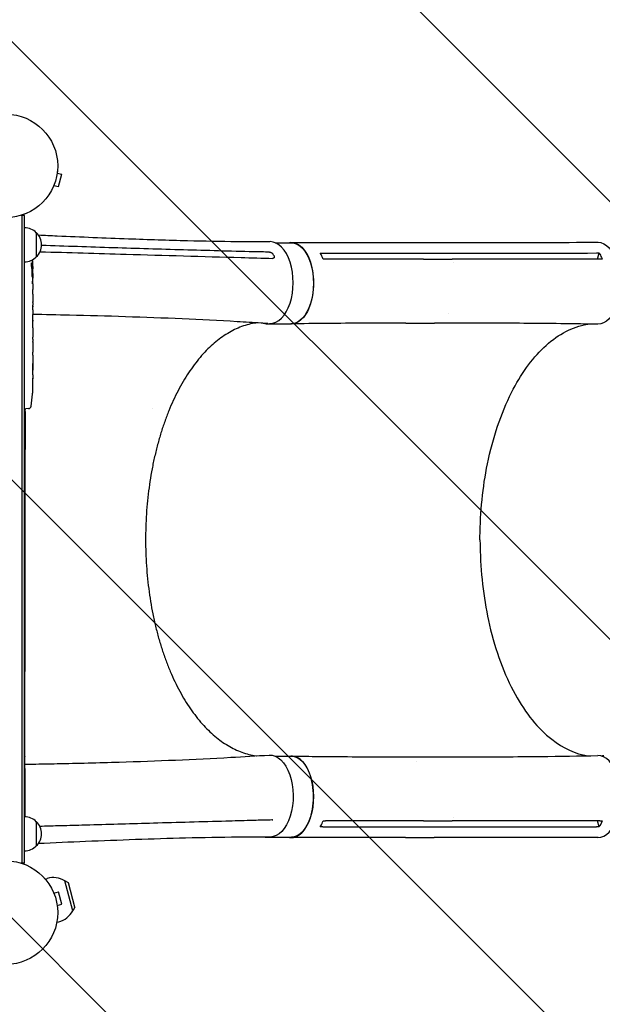
# Model space of a CAD drawing. Units: millimetres. Extents: x -3533 to 4592, y -2075 to 2017.
# Drawn here: x -1203 to -606, y -619 to 390 of the extents above; entities that cross this region are included whole.
import ezdxf

# ---------------------------------------------------------------- set-up
doc = ezdxf.new("R2010")
doc.units = ezdxf.units.MM
doc.header["$LTSCALE"] = 20
doc.linetypes.add('HIDDEN', pattern=[9.525, 6.35, -3.175])
for name, color, linetype in [('2d', 230, 'Continuous'), ('AS-Free_Space', 31, 'HIDDEN'), ('AS-Free_Space_Hatch', 31, 'HIDDEN')]:
    doc.layers.add(name, color=color, linetype=linetype)

msp = doc.modelspace()

# ---------------------------------------------------------------- hatches: boundary and pattern name
at = {"layer": 'AS-Free_Space_Hatch'}
h = msp.add_hatch(dxfattribs=at)
h.set_pattern_fill('ANSI31', color=256, scale=100, angle=90)
h.set_pattern_definition([(135, (-1216.95, -524.6), (-224.506, -224.506), [])])
h.paths.add_polyline_path([(1078.7, 1665.3, 0.212292), (-600.3, 857.8), (-1197.4, 857.8, 1), (-1197.4, -1142.2), (-578.1, -1142.2, 0.187957), (769, -617.2, -0.169268), (1446.4, -324.6), (2622.1, -289.4, 1), (2562.3, 1709.7)])

# ---------------------------------------------------------------- linework, layer by layer
at = {"layer": '2d'}
for p, q in [((-1164.5, 233.2), (-1159.8, 231.9)), ((-1164.3, 234.6), (-1164.3, 234.7)), ((-1164.3, 234.7), (-1164.3, 234.7)), ((-1163.2, 219.4), (-1159.8, 231.9)), ((-1168.4, 219.2), (-1168.4, 219.3)), ((-1168.4, 219.2), (-1168.4, 219.2)), ((-1167.8, 220.6), (-1163.2, 219.4)), ((-1198, 189.7), (-1201.8, 189.7)), ((-1200.5, -473.8), (-1200.5, 189.7)), ((-1198, -473.8), (-1198, 189.7)), ((-1186, 172.2), (-1186, 147.2)), ((-941.1, 161.8), (-924.6, 161.8)), ((-807.6, 162.1), (-778.3, 162.1)), ((-611, 145), (-609.4, 151.3)), ((-792.3, 151.1), (-762.9, 151.1)), ((-758.7, 141.5), (-758.7, 141.5)), ((-1190.5, 136.7), (-1189.9, 136.7)), ((-1190.2, 135.2), (-1189.5, 135.1)), ((-1189.9, 136.7), (-1189.9, 136.7)), ((-1189.9, 130.2), (-1189.5, 130.3)), ((-1189.5, 128.7), (-1189.5, 125.6)), ((-1189.5, 119.6), (-1189.5, 119.6)), ((-1189.5, 119.6), (-1189.5, 115.6)), ((-1189.5, 107.5), (-1189.5, 101.3)), ((-1189.5, 95.6), (-1189.5, 97.8)), ((-1189.5, 96.6), (-1189.5, 96.6)), ((-1189.5, 92.1), (-1189.5, 88.3)), ((-1189.5, 82.8), (-1189.5, 82.8)), ((-1189.5, 74.7), (-1189.5, 82.7)), ((-1189.5, 77.4), (-1189.5, 81.3)), ((-910.7, 87.4), (-910.7, 87.4)), ((-1189.5, 77.4), (-1189.5, 77.4)), ((-1189.5, 71.4), (-1189.5, 68.4)), ((-949.8, 78.8), (-924.6, 78.8)), ((-807.2, 79.5), (-777.9, 79.5)), ((-1189.5, 63.1), (-1189.5, 65.2)), ((-1189.5, 59.9), (-1189.5, 55)), ((-1189.5, 51.9), (-1189.5, 49.7)), ((-1189.5, 46.6), (-1189.5, 43.2)), ((-1189.5, 26.3), (-1189.5, 23.1)), ((-1189.7, 12.8), (-1189.7, 12.8)), ((-1189.5, 19.4), (-1189.5, 19.4)), ((-1190, 6.6), (-1190, 6.6)), ((-1198, -8.2), (-1196.5, -8.3)), ((-1194, -8.2), (-1196.5, -8.3)), ((-1197.4, -234.2), (-1197.4, -50.2)), ((-941.1, -364.2), (-924.6, -364.2)), ((-910.7, -372.9), (-910.7, -372.9)), ((-807.2, -365), (-777.9, -365)), ((-796.6, -370), (-796.6, -370)), ((-1198, -398.3), (-1197.8, -398.3)), ((-1186, -431.3), (-1186, -456.3)), ((-943.8, -429.7), (-944.5, -429.5)), ((-758.7, -426.9), (-758.7, -426.9)), ((-609.4, -436.8), (-611, -430.5)), ((-792.3, -436.6), (-762.9, -436.6)), ((-949.8, -447.2), (-924.6, -447.2)), ((-807.6, -447.6), (-778.3, -447.6)), ((-1198, -473.8), (-1201.8, -473.8)), ((-1176.8, -490), (-1174.7, -489.5)), ((-1148.5, -522.8), (-1156.8, -491.9)), ((-1153, -494.2), (-1156.8, -491.9)), ((-1146.3, -518.9), (-1153, -494.2)), ((-1168.4, -503.3), (-1168.4, -503.3)), ((-1168.4, -503.3), (-1168.4, -503.3)), ((-1167.8, -504.7), (-1163.2, -503.4)), ((-1159.8, -516), (-1163.2, -503.4)), ((-1164.5, -517.2), (-1159.8, -516)), ((-1164.3, -518.7), (-1164.3, -518.7)), ((-1164.3, -518.8), (-1164.3, -518.7)), ((-1146.3, -518.9), (-1148.5, -522.8)), ((-1164.9, -534.4), (-1162.8, -533.9))]:
    msp.add_line(p, q, dxfattribs=at)
for centre in [(-1217, 240.5), (-1217, -524.6)]:
    msp.add_circle(centre, 53, dxfattribs=at)
for centre, radius, start, end in [((-1198.1, 160.2), 17, 44.1865, 89.3587), ((-1197.5, 159.7), 17, 312.6679, 47.3321), ((-1198.1, 159.2), 17, 270.6413, 315.8135), ((-1428, 128.7), 238.6, 1.5469, 3.7486), ((-1428, 128.7), 238.6, 360, 0.3736), ((-1428, 22.7), 238.6, 357.6159, 358.2949), ((-1428, 22.7), 238.6, 353.1936, 356.1361), ((-1194.1, -5.2), 3, 272, 353.1936), ((-1198.1, -403.3), 17, 88.855, 89.3587), ((-1198.1, -404.3), 17, 270.6413, 271.1018), ((-1198.1, -443.3), 17, 44.1865, 89.3587), ((-1197.5, -443.8), 17, 312.6679, 47.3321), ((-1198.1, -444.3), 17, 270.6413, 315.8135), ((-1168.8, -511.7), 23, 58.5613, 105), ((-1168.8, -511.7), 23, 285, 331.4387)]:
    msp.add_arc(centre, radius, start, end, dxfattribs=at)
for centre, major_axis, ratio, start_param, end_param in [((-946.5, 120.9), (0, -42), 0.565497, -0.004249, 3.140374), ((-1427.6, 118.9), (238.1, 9.4), 0.469984, 0.050241, 0.08068), ((-1428, 87.2), (238.5, 9.6), 0.30935, -0.002563, 0.003985), ((-949.8, 120.3), (0, -41.5), 0.544639, -0.158297, 0.102584), ((-1428, 51.2), (238.5, 9.8), 0.329279, -0.013582, -0.00443), ((-1428, 34.8), (-231, 65.5), 0.906464, -2.908698, -2.894951), ((-1427.5, 12.7), (237.9, 11.3), 0.674575, -0.052034, -0.036227), ((-962.7, -142.7), (0, -234), 0.544639, -2.184687, -2.183749), ((-1197.6, -234.1), (0, -130), 0.001103, 0.029105, 1.570359), ((-610.5, -405.7), (0, -42), 0.544639, -0.001124, 3.151192), ((-604.9, -405.4), (0.2, 41.5), 0.561725, -0.003962, 0.109004), ((-949.8, -405.7), (0, -41.5), 0.544639, -0.071284, 0.074248)]:
    msp.add_ellipse(centre, major_axis=major_axis, ratio=ratio, start_param=start_param, end_param=end_param, dxfattribs=at)
at = {"layer": '2d', "extrusion": (0, 0, -1)}
for centre, major_axis, ratio, start_param, end_param in [((-924.6, 120.3), (0, 41.5), 0.544639, 0, 3.141593), ((-610.5, 120.3), (0, 42), 0.544639, -0.001124, 3.151192), ((-1427.3, 131.6), (232.1, -51.8), 0.987086, -0.276028, -0.257971), ((-1427.9, 128.3), (232.4, 53.8), 0.987978, 0.162375, 0.187622), ((-1427.7, 137.4), (238.2, -9.4), 0.462192, -0.117477, -0.0806), ((-1427.3, 119.9), (236.9, 18.9), 0.898331, 0.022509, 0.047122), ((-1428, 183.1), (10.7, -594.8), 0.400689, -1.471339, -1.461569), ((-1428, 82.6), (-12.1, -489.7), 0.486532, -1.677064, -1.676329), ((-1428, 125.3), (-238.4, 14.8), 0.587825, -3.178031, -3.166892), ((-1428, 106.1), (238.5, -9.6), 0.30935, -0.002563, 0.003985), ((-1428, 63.8), (-238.5, 9.8), 0.329279, -3.155175, -3.146023), ((-1197.6, -50.1), (0, -130), 0.001103, -1.898576, -1.570359), ((-946.5, -405.1), (0, 42), 0.565497, -0.03561, 3.140379), ((-924.6, -405.7), (0, 41.5), 0.544639, 0, 3.141593)]:
    msp.add_ellipse(centre, major_axis=major_axis, ratio=ratio, start_param=start_param, end_param=end_param, dxfattribs=at)
at = {"layer": '2d'}
for points, knots in [([(-1183.8, 169.8), (-1177.3, 169.5), (-1170.9, 169.2), (-1140, 167.8), (-1115.7, 166.8), (-1071.2, 165.2), (-1051, 164.6), (-1013.9, 163.6), (-997, 163.3), (-968.9, 163), (-957.7, 162.9), (-946.5, 162.9)], [16.728671, 16.728671, 16.728671, 16.728671, 40.000035, 40.000035, 127.807412, 127.807412, 201.337191, 201.337191, 263.354534, 263.354534, 304.578503, 304.578503, 304.578503, 304.578503]), ([(-928, 161.8), (-926.1, 162.3), (-921.8, 162.5), (-915.4, 159.3), (-909.4, 152.3), (-904.8, 142.3), (-902.1, 130.2), (-901.6, 117.2), (-903.2, 104.6), (-906.8, 93.4), (-912.1, 84.8), (-918.4, 79.7), (-922.9, 78.7), (-925, 78.8)], [0.0537267, 0.0537267, 0.0537267, 0.0537267, 0.064078, 0.0768936, 0.0897092, 0.1025248, 0.1153405, 0.1281561, 0.1409717, 0.1537873, 0.1666029, 0.1794185, 0.1911874, 0.1911874, 0.1911874, 0.1911874]), ([(-924.6, 162.2), (-921.8, 162.2), (-919, 162.2), (-907.9, 162.2), (-899.5, 162.2), (-866, 162.2), (-840.8, 162.1), (-813, 162.1), (-810.3, 162.1), (-807.6, 162.1)], [0, 0, 0, 0, 10, 10, 40, 40, 130.000008, 130.000008, 139.579334, 139.579334, 139.579334, 139.579334]), ([(-778.2, 162.1), (-775.5, 162.1), (-772.7, 162.1), (-761.5, 162.1), (-753.1, 162.1), (-719.6, 162.1), (-694.4, 162.2), (-649.7, 162.2), (-630.1, 162.2), (-610.5, 162.3)], [0.05477, 0.05477, 0.05477, 0.05477, 10, 10, 40, 40, 130.000013, 130.000013, 200.000126, 200.000126, 200.000126, 200.000126]), ([(-963.3, 152.5), (-987.3, 153.1), (-1011.2, 153.8), (-1059.1, 155.1), (-1083.1, 155.9), (-1107, 156.6)], [0.024604, 0.024604, 0.024604, 0.024604, 0.111557, 0.111557, 0.1985099, 0.1985099, 0.1985099, 0.1985099]), ([(-947, 152.2), (-946.8, 152.2), (-946.6, 152.2), (-946.2, 152.1), (-946, 152), (-945.8, 151.9)], [0.018089563, 0.018089563, 0.018089563, 0.018089563, 0.018773243, 0.018773243, 0.019456923, 0.019456923, 0.019456923, 0.019456923]), ([(-945.5, 151.9), (-945.3, 151.8), (-945.1, 151.6), (-944.7, 151.4), (-944.6, 151.4), (-944.4, 151.2), (-944.3, 151.1), (-944, 150.9), (-943.8, 150.7), (-943.5, 150.3), (-943.4, 150.1), (-943.3, 149.9)], [0.006604811, 0.006604811, 0.006604811, 0.006604811, 0.007398247, 0.007398247, 0.007794965, 0.007794965, 0.008191683, 0.008191683, 0.008985119, 0.008985119, 0.009778555, 0.009778555, 0.009778555, 0.009778555]), ([(-609.4, 151.3), (-608.5, 149.9), (-607.7, 148.3), (-606.7, 146.1), (-606.5, 145.6), (-606.3, 145)], [-87.348443, -87.348443, -87.348443, -87.348443, -81.137316, -81.137316, -79.32713, -79.32713, -79.32713, -79.32713]), ([(-1190.6, 137.3), (-1190.7, 137.4), (-1190.7, 137.5), (-1190.7, 137.6), (-1190.7, 137.7), (-1190.7, 137.8), (-1190.7, 137.9), (-1190.7, 138.1), (-1190.8, 138.2), (-1190.8, 138.4), (-1190.8, 138.5), (-1190.8, 138.8), (-1190.8, 138.9), (-1190.8, 139.1), (-1190.8, 139.2), (-1190.8, 139.4), (-1190.8, 139.6), (-1190.8, 139.9), (-1190.8, 140.1), (-1190.8, 140.5), (-1190.8, 140.7), (-1190.8, 140.9), (-1190.8, 141.1), (-1190.8, 141.2), (-1190.7, 141.2), (-1190.7, 141.2), (-1190.7, 141.2), (-1190.7, 141.2), (-1190.7, 141.1), (-1190.6, 141.1), (-1190.6, 141)], [0.000504699, 0.000504699, 0.000504699, 0.000504699, 0.000848397, 0.000848397, 0.001192095, 0.001192095, 0.001535792, 0.001535792, 0.00187949, 0.00187949, 0.002223188, 0.002223188, 0.002566885, 0.002566885, 0.002910583, 0.002910583, 0.003254281, 0.003254281, 0.003941676, 0.003941676, 0.004629072, 0.004629072, 0.005316467, 0.005316467, 0.006003862, 0.006003862, 0.006003862, 0.006502526, 0.006502526, 0.00700119, 0.00700119, 0.00700119, 0.00700119]), ([(-1094, 150), (-1074.4, 149.5), (-1054.7, 148.9), (-1015.5, 147.8), (-995.9, 147.2), (-976.2, 146.7)], [0.1257792, 0.1257792, 0.1257792, 0.1257792, 0.197038, 0.197038, 0.2682968, 0.2682968, 0.2682968, 0.2682968]), ([(-942.8, 146.1), (-942.9, 146), (-943.1, 145.9), (-943.4, 145.8), (-943.6, 145.8), (-943.8, 145.8)], [0, 0, 0, 0, 0.000729907, 0.000729907, 0.001459815, 0.001459815, 0.001459815, 0.001459815]), ([(-942.4, 148.3), (-942.3, 148.1), (-942.3, 147.9), (-942.2, 147.5), (-942.2, 147.4), (-942.2, 147.2), (-942.2, 147.1), (-942.2, 146.8), (-942.3, 146.6), (-942.4, 146.4), (-942.5, 146.3), (-942.6, 146.2), (-942.7, 146.1), (-942.8, 146.1)], [0, 0, 0, 0, 0.000861749, 0.000861749, 0.001292624, 0.001292624, 0.001723498, 0.001723498, 0.002585247, 0.002585247, 0.003016122, 0.003016122, 0.003446997, 0.003446997, 0.003446997, 0.003446997]), ([(-789.3, 144.9), (-784.4, 144.9), (-779.6, 144.9), (-769.8, 144.9), (-764.9, 144.9), (-759.9, 144.9)], [-35, -35, -35, -35, -17.675, -17.675, 0, 0, 0, 0]), ([(-608.8, 145), (-650.8, 145), (-692.7, 145), (-743, 144.9), (-751.5, 144.9), (-759.9, 144.9)], [0.003, 0.003, 0.003, 0.003, 0.1527899, 0.1527899, 0.1830004, 0.1830004, 0.1830004, 0.1830004]), ([(-1190, 128.7), (-1190, 128.9), (-1190, 129.2), (-1190, 129.6), (-1190, 129.7), (-1190, 130), (-1190, 130.2), (-1190, 130.6), (-1190, 130.9), (-1190, 131.3), (-1190, 131.4), (-1190, 131.7), (-1190, 131.8), (-1190.1, 132.2), (-1190.1, 132.4), (-1190.1, 132.8), (-1190.1, 133), (-1190.2, 133.2), (-1190.2, 133.3), (-1190.2, 133.4), (-1190.2, 133.4), (-1190.2, 133.5), (-1190.3, 133.6), (-1190.3, 133.6), (-1190.3, 133.6), (-1190.3, 133.6), (-1190.3, 133.5), (-1190.3, 133.5), (-1190.4, 133.4), (-1190.4, 133.3), (-1190.4, 133), (-1190.4, 132.8), (-1190.5, 132.5), (-1190.5, 132.4), (-1190.5, 132.2), (-1190.5, 132.1), (-1190.5, 131.7), (-1190.5, 131.4), (-1190.5, 131), (-1190.5, 130.9), (-1190.5, 130.6), (-1190.5, 130.4), (-1190.5, 130), (-1190.5, 129.7), (-1190.5, 129.2), (-1190.5, 128.9), (-1190.5, 128.7)], [0.00000024, 0.00000024, 0.00000024, 0.00000024, 0.00084465, 0.00084465, 0.00126686, 0.00126686, 0.00168907, 0.00168907, 0.00253349, 0.00253349, 0.0029557, 0.0029557, 0.00337791, 0.00337791, 0.00422233, 0.00422233, 0.00506674, 0.00506674, 0.00548895, 0.00548895, 0.00591116, 0.00591116, 0.00675558, 0.00675558, 0.00675558, 0.00717871, 0.00717871, 0.00760184, 0.00760184, 0.00844811, 0.00844811, 0.00929437, 0.00929437, 0.0097175, 0.0097175, 0.01014064, 0.01014064, 0.0109869, 0.0109869, 0.01141003, 0.01141003, 0.01183316, 0.01183316, 0.01267943, 0.01267943, 0.01352569, 0.01352569, 0.01352569, 0.01352569]), ([(-1189.8, 137.3), (-1189.8, 137.7), (-1189.8, 138.1), (-1189.8, 138.8), (-1189.8, 139), (-1189.9, 139.5), (-1189.9, 139.7), (-1189.9, 140)], [0.000012654, 0.000012654, 0.000012654, 0.000012654, 0.001527228, 0.001527228, 0.002284515, 0.002284515, 0.003041801, 0.003041801, 0.003041801, 0.003041801]), ([(-1189.9, 136.9), (-1189.9, 136.8), (-1189.9, 136.8), (-1189.9, 136.7), (-1189.9, 136.7), (-1189.8, 136.8), (-1189.8, 137), (-1189.8, 137.3)], [0.000008673, 0.000008673, 0.000008673, 0.000008673, 0.000638311, 0.000638311, 0.00126795, 0.00126795, 0.002527227, 0.002527227, 0.002527227, 0.002527227]), ([(-1189.7, 138.3), (-1189.7, 138.1), (-1189.7, 137.9), (-1189.6, 137.6), (-1189.6, 137.4), (-1189.6, 137), (-1189.6, 136.8), (-1189.6, 136.4), (-1189.6, 136.3), (-1189.6, 136), (-1189.6, 135.8), (-1189.6, 135.6), (-1189.6, 135.5), (-1189.6, 135.3), (-1189.6, 135.3), (-1189.5, 135.2), (-1189.5, 135.1), (-1189.5, 135.1)], [0.000001399, 0.000001399, 0.000001399, 0.000001399, 0.000597808, 0.000597808, 0.001194216, 0.001194216, 0.001790625, 0.001790625, 0.002387034, 0.002387034, 0.002983443, 0.002983443, 0.003579851, 0.003579851, 0.00417626, 0.00417626, 0.004772669, 0.004772669, 0.004772669, 0.004772669]), ([(-1189.5, 130.3), (-1189.5, 130.3), (-1189.5, 130.3), (-1189.5, 130.3), (-1189.5, 130.4), (-1189.6, 130.5), (-1189.6, 130.6), (-1189.6, 130.8), (-1189.6, 130.9), (-1189.6, 131.1), (-1189.6, 131.2), (-1189.6, 131.5), (-1189.6, 131.6), (-1189.6, 132.1), (-1189.6, 132.4), (-1189.6, 132.9), (-1189.6, 133), (-1189.6, 133.3), (-1189.6, 133.5), (-1189.6, 133.8), (-1189.6, 133.9), (-1189.6, 134.2), (-1189.6, 134.3), (-1189.6, 134.5), (-1189.6, 134.6), (-1189.6, 134.8), (-1189.6, 134.9), (-1189.6, 135), (-1189.6, 135.1), (-1189.6, 135.1), (-1189.6, 135.1), (-1189.6, 135.1)], [0.000000197, 0.000000197, 0.000000197, 0.000000197, 0.000478082, 0.000478082, 0.000955967, 0.000955967, 0.001433851, 0.001433851, 0.001911736, 0.001911736, 0.002389621, 0.002389621, 0.002867505, 0.002867505, 0.003823275, 0.003823275, 0.00430116, 0.00430116, 0.004779044, 0.004779044, 0.005256929, 0.005256929, 0.005734814, 0.005734814, 0.006212698, 0.006212698, 0.006690583, 0.006690583, 0.007168468, 0.007168468, 0.007646353, 0.007646353, 0.007646353, 0.007646353]), ([(-1190.5, 128.7), (-1190.4, 128.5), (-1190.4, 128.3), (-1190.4, 127.9), (-1190.4, 127.8), (-1190.3, 127.6), (-1190.3, 127.5), (-1190.3, 127.4), (-1190.3, 127.4), (-1190.3, 127.3), (-1190.3, 127.3), (-1190.2, 127.3), (-1190.2, 127.3), (-1190.2, 127.3), (-1190.1, 127.4), (-1190.1, 127.5), (-1190.1, 127.8), (-1190.1, 127.9), (-1190.1, 128.3), (-1190, 128.5), (-1190, 128.7)], [0.000000236, 0.000000236, 0.000000236, 0.000000236, 0.000786268, 0.000786268, 0.0015723, 0.0015723, 0.001965316, 0.001965316, 0.002358332, 0.002358332, 0.003144365, 0.003144365, 0.003144365, 0.003924783, 0.003924783, 0.004705201, 0.004705201, 0.005485619, 0.005485619, 0.006266036, 0.006266036, 0.006266036, 0.006266036]), ([(-1189.9, 122.6), (-1189.9, 122.4), (-1190, 122.3), (-1190, 122), (-1190, 121.9), (-1190, 121.6), (-1190, 121.5), (-1190, 121.2), (-1189.9, 121.1), (-1189.9, 120.7), (-1189.9, 120.5), (-1189.9, 120.2), (-1189.9, 120.1), (-1189.9, 120), (-1189.9, 119.9), (-1189.9, 119.8), (-1189.9, 119.8), (-1189.8, 119.7), (-1189.8, 119.7), (-1189.8, 119.7), (-1189.8, 119.8), (-1189.8, 119.9), (-1189.8, 120), (-1189.8, 120.2), (-1189.8, 120.2), (-1189.7, 120.4), (-1189.7, 120.5), (-1189.7, 120.8), (-1189.7, 120.9), (-1189.7, 121)], [0.000091322, 0.000091322, 0.000091322, 0.000091322, 0.000493092, 0.000493092, 0.000894863, 0.000894863, 0.001296633, 0.001296633, 0.001698403, 0.001698403, 0.002501944, 0.002501944, 0.002903714, 0.002903714, 0.003305485, 0.003305485, 0.003707255, 0.003707255, 0.004109026, 0.004109026, 0.004912566, 0.004912566, 0.005314337, 0.005314337, 0.005716107, 0.005716107, 0.006117877, 0.006117877, 0.006519648, 0.006519648, 0.006519648, 0.006519648]), ([(-1189.5, 130.3), (-1189.5, 130.3), (-1189.5, 130.2), (-1189.5, 130.1), (-1189.5, 130), (-1189.6, 129.7), (-1189.6, 129.6), (-1189.6, 129.2), (-1189.6, 128.9), (-1189.6, 128.7)], [0.000000197, 0.000000197, 0.000000197, 0.000000197, 0.000938699, 0.000938699, 0.0018772, 0.0018772, 0.002815702, 0.002815702, 0.003754204, 0.003754204, 0.003754204, 0.003754204]), ([(-1189.5, 119.6), (-1189.5, 119.6), (-1189.5, 119.6), (-1189.5, 119.7), (-1189.5, 119.8), (-1189.5, 119.9), (-1189.5, 120), (-1189.5, 120.2), (-1189.5, 120.4), (-1189.5, 120.6), (-1189.5, 120.8), (-1189.5, 121.1), (-1189.5, 121.3), (-1189.5, 121.6), (-1189.5, 121.8), (-1189.5, 122.2), (-1189.5, 122.4), (-1189.5, 122.8), (-1189.5, 123), (-1189.5, 123.4), (-1189.5, 123.6), (-1189.5, 123.9), (-1189.5, 124.1), (-1189.5, 124.4), (-1189.5, 124.6), (-1189.5, 124.8), (-1189.5, 125), (-1189.5, 125.2), (-1189.5, 125.3), (-1189.5, 125.4), (-1189.5, 125.5), (-1189.5, 125.6), (-1189.5, 125.6), (-1189.5, 125.6)], [0.000000197, 0.000000197, 0.000000197, 0.000000197, 0.000582564, 0.000582564, 0.00116493, 0.00116493, 0.001747296, 0.001747296, 0.002329663, 0.002329663, 0.002912029, 0.002912029, 0.003494395, 0.003494395, 0.004076762, 0.004076762, 0.004659128, 0.004659128, 0.005241494, 0.005241494, 0.005823861, 0.005823861, 0.006406227, 0.006406227, 0.006988593, 0.006988593, 0.00757096, 0.00757096, 0.008153326, 0.008153326, 0.008735693, 0.008735693, 0.009318059, 0.009318059, 0.009318059, 0.009318059]), ([(-1189.5, 112.8), (-1189.5, 113), (-1189.5, 113.3), (-1189.5, 113.7), (-1189.5, 113.9), (-1189.5, 114)], [0.000000517, 0.000000517, 0.000000517, 0.000000517, 0.000835055, 0.000835055, 0.001669592, 0.001669592, 0.001669592, 0.001669592]), ([(-1189.5, 109.1), (-1189.5, 109.7), (-1189.5, 110.3), (-1189.5, 111.2), (-1189.5, 111.5), (-1189.5, 112.2), (-1189.5, 112.5), (-1189.5, 112.8)], [0.000003272, 0.000003272, 0.000003272, 0.000003272, 0.00186313, 0.00186313, 0.002793058, 0.002793058, 0.003722987, 0.003722987, 0.003722987, 0.003722987]), ([(-1189.5, 109.1), (-1189.5, 108.9), (-1189.5, 108.6), (-1189.5, 108.2), (-1189.5, 108.1), (-1189.5, 107.6), (-1189.5, 107.5), (-1189.5, 107.5)], [0.000000543, 0.000000543, 0.000000543, 0.000000543, 0.000745385, 0.000745385, 0.001490227, 0.001490227, 0.002979911, 0.002979911, 0.002979911, 0.002979911]), ([(-1189.5, 100.5), (-1189.5, 100.4), (-1189.5, 100.3), (-1189.5, 100), (-1189.5, 99.9), (-1189.5, 99.7), (-1189.5, 99.6), (-1189.5, 99.3), (-1189.5, 99.2), (-1189.5, 98.9), (-1189.5, 98.8), (-1189.5, 98.5), (-1189.5, 98.4), (-1189.5, 98.1), (-1189.5, 97.9), (-1189.5, 97.8)], [0.000000319, 0.000000319, 0.000000319, 0.000000319, 0.000888854, 0.000888854, 0.001333122, 0.001333122, 0.001777389, 0.001777389, 0.002221657, 0.002221657, 0.002665925, 0.002665925, 0.003110192, 0.003110192, 0.00355446, 0.00355446, 0.00355446, 0.00355446]), ([(-1189.5, 92.9), (-1189.5, 93), (-1189.5, 93.1), (-1189.5, 93.4), (-1189.5, 93.5), (-1189.5, 93.7), (-1189.5, 93.8), (-1189.5, 94.1), (-1189.5, 94.2), (-1189.5, 94.5), (-1189.5, 94.6), (-1189.5, 94.9), (-1189.5, 95), (-1189.5, 95.3), (-1189.5, 95.5), (-1189.5, 95.6)], [0.000000319, 0.000000319, 0.000000319, 0.000000319, 0.000888854, 0.000888854, 0.001333121, 0.001333121, 0.001777389, 0.001777389, 0.002221656, 0.002221656, 0.002665924, 0.002665924, 0.003110191, 0.003110191, 0.003554458, 0.003554458, 0.003554458, 0.003554458]), ([(-948.8, 79), (-951, 79.1), (-953.3, 79.3), (-963.8, 79.9), (-972, 80.4), (-999, 82), (-1017.7, 82.9), (-1055.8, 84.6), (-1075.1, 85.3), (-1113.5, 86.6), (-1132.6, 87.1), (-1164.3, 87.8), (-1176.9, 88.1), (-1189.5, 88.3)], [1.692993, 1.692993, 1.692993, 1.692993, 10.000004, 10.000004, 40.000101, 40.000101, 108.826005, 108.826005, 179.569456, 179.569456, 249.052842, 249.052842, 294.587921, 294.587921, 294.587921, 294.587921]), ([(-1189.5, 82.7), (-1189.5, 83.3), (-1189.5, 83.9), (-1189.5, 84.7), (-1189.5, 85), (-1189.5, 85.5), (-1189.5, 85.8), (-1189.5, 86.3), (-1189.5, 86.5), (-1189.5, 87), (-1189.5, 87.2), (-1189.5, 87.5), (-1189.5, 87.7), (-1189.5, 88), (-1189.5, 88.1), (-1189.5, 88.2)], [0.000000197, 0.000000197, 0.000000197, 0.000000197, 0.001782446, 0.001782446, 0.00267357, 0.00267357, 0.003564695, 0.003564695, 0.004455819, 0.004455819, 0.005346943, 0.005346943, 0.006238068, 0.006238068, 0.007129192, 0.007129192, 0.007129192, 0.007129192]), ([(-1189.5, 82.6), (-1189.5, 82.7), (-1189.5, 82.7), (-1189.5, 82.8), (-1189.5, 82.8), (-1189.5, 82.8)], [0.00000032, 0.00000032, 0.00000032, 0.00000032, 0.000569971, 0.000569971, 0.001139621, 0.001139621, 0.001139621, 0.001139621]), ([(-1189.5, 82.6), (-1189.5, 82.5), (-1189.5, 82.5), (-1189.5, 82.3), (-1189.5, 82.2), (-1189.5, 81.9), (-1189.5, 81.6), (-1189.5, 81.3)], [0.000001147, 0.000001147, 0.000001147, 0.000001147, 0.000403438, 0.000403438, 0.00080573, 0.00080573, 0.001610313, 0.001610313, 0.001610313, 0.001610313]), ([(-1189.5, 74.7), (-1189.5, 74.3), (-1189.5, 73.9), (-1189.5, 73.4), (-1189.5, 73.2), (-1189.5, 72.9), (-1189.5, 72.8), (-1189.5, 72.5), (-1189.5, 72.3), (-1189.5, 72.1), (-1189.5, 72), (-1189.5, 71.7), (-1189.5, 71.6), (-1189.5, 71.5)], [0.000000197, 0.000000197, 0.000000197, 0.000000197, 0.001108385, 0.001108385, 0.001662478, 0.001662478, 0.002216572, 0.002216572, 0.002770666, 0.002770666, 0.003324759, 0.003324759, 0.004432947, 0.004432947, 0.004432947, 0.004432947]), ([(-960.2, 79.7), (-961.1, 79.6), (-961.9, 79.5), (-965.2, 78.9), (-967.6, 78.4), (-972.5, 77), (-974.9, 76.1), (-979.8, 74.2), (-982.2, 73.1), (-986.9, 70.7), (-989.3, 69.3), (-993.9, 66.4), (-996.2, 64.8), (-1000.8, 61.3), (-1003, 59.5), (-1007.4, 55.6), (-1009.6, 53.5), (-1013.9, 49.1), (-1016, 46.8), (-1020.1, 41.9), (-1022.1, 39.4), (-1026.1, 34.1), (-1028, 31.3), (-1031.8, 25.6), (-1033.7, 22.7), (-1037.2, 16.5), (-1039, 13.4), (-1042.4, 6.9), (-1044, 3.5), (-1047.2, -3.3), (-1048.7, -6.9), (-1051.6, -14.1), (-1053, -17.8), (-1055.7, -25.3), (-1057, -29.1), (-1059.4, -36.9), (-1060.5, -40.9), (-1062.7, -49), (-1063.7, -53.1), (-1065.6, -61.4), (-1066.5, -65.6), (-1068.1, -74.1), (-1068.8, -78.4), (-1070.2, -87.1), (-1070.7, -91.4), (-1071.8, -100.3), (-1072.2, -104.7), (-1073, -113.7), (-1073.2, -118.1), (-1073.7, -127.2), (-1073.8, -131.7), (-1073.9, -138.2), (-1073.9, -140.2), (-1073.9, -142.2)], [7.588264, 7.588264, 7.588264, 7.588264, 12.197196, 12.197196, 26.097881, 26.097881, 39.931924, 39.931924, 53.683742, 53.683742, 67.342072, 67.342072, 80.917115, 80.917115, 94.414553, 94.414553, 107.867565, 107.867565, 121.272834, 121.272834, 134.651556, 134.651556, 148.018897, 148.018897, 161.368299, 161.368299, 174.724471, 174.724471, 188.082655, 188.082655, 201.452276, 201.452276, 214.829534, 214.829534, 228.227123, 228.227123, 241.634817, 241.634817, 255.069566, 255.069566, 268.531178, 268.531178, 282.006498, 282.006498, 295.516045, 295.516045, 309.045455, 309.045455, 322.608292, 322.608292, 336.200386, 336.200386, 342.17339, 342.17339, 342.17339, 342.17339]), ([(-807.2, 79.5), (-810, 79.5), (-812.8, 79.5), (-824, 79.5), (-832.4, 79.5), (-865.9, 79.3), (-891.1, 79.1), (-919, 78.8), (-921.7, 78.8), (-924.4, 78.8)], [0, 0, 0, 0, 10.000001, 10.000001, 40.000019, 40.000019, 130.000432, 130.000432, 139.581927, 139.581927, 139.581927, 139.581927]), ([(-610.7, 78.3), (-613.5, 78.3), (-616.2, 78.4), (-627.4, 78.5), (-635.7, 78.7), (-669.1, 79.1), (-694.2, 79.3), (-738.8, 79.5), (-758.3, 79.6), (-777.9, 79.5)], [0, 0, 0, 0, 10.000001, 10.000001, 40.000031, 40.000031, 130.000784, 130.000784, 200.008809, 200.008809, 200.008809, 200.008809]), ([(-731.4, -142.7), (-731.4, -141.5), (-731.4, -140.7), (-731.2, -114), (-728.6, -88.7), (-718.2, -37.8), (-709.8, -13), (-689.7, 27), (-678.5, 42.6), (-653.2, 66.6), (-639.2, 74.5), (-623.5, 78), (-622.2, 78.2), (-620.9, 78.4)], [453.099718, 453.099718, 453.099718, 453.099718, 459.169958, 459.169958, 585.146113, 585.146113, 727.735654, 727.735654, 854.158378, 854.158378, 985.748671, 985.748671, 997.815064, 997.815064, 997.815064, 997.815064]), ([(-1189.5, 68.4), (-1189.5, 68.4), (-1189.5, 68.3), (-1189.5, 68.3), (-1189.5, 68.2), (-1189.5, 68), (-1189.5, 67.9), (-1189.5, 67.7), (-1189.5, 67.6), (-1189.5, 67.3), (-1189.5, 67.1), (-1189.5, 66.8), (-1189.5, 66.6), (-1189.5, 66.2), (-1189.5, 66), (-1189.5, 65.6), (-1189.5, 65.4), (-1189.5, 65.2)], [0.000000197, 0.000000197, 0.000000197, 0.000000197, 0.000612703, 0.000612703, 0.001225209, 0.001225209, 0.001837716, 0.001837716, 0.002450222, 0.002450222, 0.003062728, 0.003062728, 0.003675234, 0.003675234, 0.00428774, 0.00428774, 0.004900246, 0.004900246, 0.004900246, 0.004900246]), ([(-1189.5, 63.1), (-1189.5, 62.9), (-1189.5, 62.8), (-1189.5, 62.6), (-1189.5, 62.5), (-1189.5, 62.4), (-1189.5, 62), (-1189.5, 61.8), (-1189.5, 61.2), (-1189.5, 60.8), (-1189.5, 60.7)], [0.000000197, 0.000000197, 0.000000197, 0.000000197, 0.000432381, 0.000432381, 0.000432381, 0.000793667, 0.000793667, 0.001587138, 0.001587138, 0.003174078, 0.003174078, 0.003174078, 0.003174078]), ([(-1189.5, 54.3), (-1189.5, 54.2), (-1189.5, 54.1), (-1189.5, 53.8), (-1189.5, 53.6), (-1189.5, 52.9), (-1189.5, 52.4), (-1189.5, 51.9)], [0.000000321, 0.000000321, 0.000000321, 0.000000321, 0.000793792, 0.000793792, 0.001587263, 0.001587263, 0.003174204, 0.003174204, 0.003174204, 0.003174204]), ([(-1189.5, 46.6), (-1189.5, 46.6), (-1189.5, 46.6), (-1189.5, 46.7), (-1189.5, 46.7), (-1189.5, 46.9), (-1189.5, 47), (-1189.5, 47.2), (-1189.5, 47.4), (-1189.5, 47.6), (-1189.5, 47.8), (-1189.5, 48.1), (-1189.5, 48.3), (-1189.5, 48.7), (-1189.5, 48.9), (-1189.5, 49.3), (-1189.5, 49.5), (-1189.5, 49.7)], [0.000000197, 0.000000197, 0.000000197, 0.000000197, 0.000612703, 0.000612703, 0.001225209, 0.001225209, 0.001837716, 0.001837716, 0.002450222, 0.002450222, 0.003062728, 0.003062728, 0.003675234, 0.003675234, 0.00428774, 0.00428774, 0.004900246, 0.004900246, 0.004900246, 0.004900246]), ([(-1189.5, 43.2), (-1189.5, 43.2), (-1189.5, 43.2), (-1189.5, 42.9), (-1189.5, 42.7), (-1189.5, 42.3), (-1189.5, 42), (-1189.5, 41.5), (-1189.5, 41.2), (-1189.5, 40.6), (-1189.5, 40.3), (-1189.5, 39.7), (-1189.5, 39.4), (-1189.5, 38.7), (-1189.5, 38.4), (-1189.5, 38.1)], [0.001882271, 0.001882271, 0.001882271, 0.001882271, 0.002059614, 0.002059614, 0.003089283, 0.003089283, 0.004118952, 0.004118952, 0.005148621, 0.005148621, 0.00617829, 0.00617829, 0.007207959, 0.007207959, 0.008237628, 0.008237628, 0.008237628, 0.008237628]), ([(-1189.5, 38.3), (-1189.5, 38.3), (-1189.5, 38.3), (-1189.5, 38.2), (-1189.5, 38.1), (-1189.5, 37.8), (-1189.5, 37.6), (-1189.5, 37.3), (-1189.5, 37.1), (-1189.5, 36.7), (-1189.5, 36.4), (-1189.5, 36), (-1189.5, 35.8), (-1189.5, 35.3), (-1189.5, 35), (-1189.5, 34.5), (-1189.5, 34.3), (-1189.5, 33.8), (-1189.5, 33.6), (-1189.5, 33.1), (-1189.5, 32.9), (-1189.5, 32.5), (-1189.5, 32.3), (-1189.5, 31.9), (-1189.5, 31.8), (-1189.5, 31.5), (-1189.5, 31.4), (-1189.5, 31.3), (-1189.5, 31.2), (-1189.5, 31.2)], [0.001286495, 0.001286495, 0.001286495, 0.001286495, 0.00147754, 0.00147754, 0.002216211, 0.002216211, 0.002954882, 0.002954882, 0.003693553, 0.003693553, 0.004432224, 0.004432224, 0.005170895, 0.005170895, 0.005909567, 0.005909567, 0.006648238, 0.006648238, 0.007386909, 0.007386909, 0.00812558, 0.00812558, 0.008864251, 0.008864251, 0.009602922, 0.009602922, 0.010341593, 0.010341593, 0.010534629, 0.010534629, 0.010534629, 0.010534629]), ([(-1189.5, 26.3), (-1189.5, 26.3), (-1189.5, 26.4), (-1189.5, 26.6), (-1189.5, 26.8), (-1189.5, 27.3), (-1189.5, 27.5), (-1189.5, 28), (-1189.5, 28.3), (-1189.5, 28.9), (-1189.5, 29.2), (-1189.5, 29.8), (-1189.5, 30.1), (-1189.5, 30.8), (-1189.5, 31.1), (-1189.5, 31.5)], [0.001882271, 0.001882271, 0.001882271, 0.001882271, 0.002059614, 0.002059614, 0.003089283, 0.003089283, 0.004118952, 0.004118952, 0.005148621, 0.005148621, 0.00617829, 0.00617829, 0.007207959, 0.007207959, 0.008237628, 0.008237628, 0.008237628, 0.008237628]), ([(-1189.5, 22.7), (-1189.5, 22.9), (-1189.5, 23), (-1189.5, 23.1), (-1189.5, 23.2), (-1189.5, 23.2), (-1189.5, 23.2), (-1189.5, 23.2), (-1189.5, 23.2), (-1189.5, 23.2), (-1189.5, 23.2), (-1189.5, 23.1), (-1189.5, 23), (-1189.5, 22.9), (-1189.5, 22.7)], [0.000000349, 0.000000349, 0.000000349, 0.000000349, 0.000871756, 0.000871756, 0.001307459, 0.001307459, 0.001743162, 0.001743162, 0.001743162, 0.002177341, 0.002177341, 0.00261152, 0.00261152, 0.003479877, 0.003479877, 0.003479877, 0.003479877]), ([(-1189.5, 18.1), (-1189.5, 18.3), (-1189.5, 18.5), (-1189.5, 18.8), (-1189.5, 19), (-1189.5, 19.4), (-1189.5, 19.6), (-1189.5, 20.1), (-1189.5, 20.3), (-1189.5, 20.7), (-1189.5, 20.9), (-1189.5, 21.4), (-1189.5, 21.6), (-1189.5, 21.9), (-1189.5, 22.1), (-1189.5, 22.4), (-1189.5, 22.6), (-1189.5, 22.7)], [0.000278188, 0.000278188, 0.000278188, 0.000278188, 0.000930742, 0.000930742, 0.001583296, 0.001583296, 0.00223585, 0.00223585, 0.002888404, 0.002888404, 0.003540958, 0.003540958, 0.004193512, 0.004193512, 0.004846065, 0.004846065, 0.005498619, 0.005498619, 0.005498619, 0.005498619]), ([(-1189.7, 12.8), (-1189.7, 12.8), (-1189.7, 12.8), (-1189.7, 12.7), (-1189.7, 12.6), (-1189.7, 12.5), (-1189.7, 12.4), (-1189.7, 12.2), (-1189.7, 12), (-1189.7, 11.7), (-1189.7, 11.6), (-1189.8, 11.2), (-1189.8, 11.1), (-1189.8, 10.7), (-1189.8, 10.5), (-1189.8, 10.1), (-1189.8, 9.9), (-1189.8, 9.5), (-1189.9, 9.3), (-1189.9, 8.9), (-1189.9, 8.7), (-1189.9, 8.3), (-1189.9, 8.2), (-1189.9, 7.8), (-1189.9, 7.7), (-1190, 7.4), (-1190, 7.3), (-1190, 7), (-1190, 6.9), (-1190, 6.8), (-1190, 6.7), (-1190, 6.7), (-1190, 6.6), (-1190, 6.6)], [0.000000197, 0.000000197, 0.000000197, 0.000000197, 0.000601628, 0.000601628, 0.001203058, 0.001203058, 0.001804488, 0.001804488, 0.002405919, 0.002405919, 0.003007349, 0.003007349, 0.003608779, 0.003608779, 0.00421021, 0.00421021, 0.00481164, 0.00481164, 0.00541307, 0.00541307, 0.006014501, 0.006014501, 0.006615931, 0.006615931, 0.007217361, 0.007217361, 0.007818792, 0.007818792, 0.008420222, 0.008420222, 0.009021652, 0.009021652, 0.009623083, 0.009623083, 0.009623083, 0.009623083]), ([(-1073.9, -142.2), (-1073.9, -145.5), (-1073.9, -148.9), (-1073.7, -156.7), (-1073.5, -161.3), (-1073, -170.3), (-1072.6, -174.8), (-1071.8, -183.8), (-1071.3, -188.2), (-1070.2, -197), (-1069.6, -201.4), (-1068.1, -210.1), (-1067.4, -214.3), (-1065.7, -222.8), (-1064.7, -227), (-1062.7, -235.3), (-1061.7, -239.3), (-1059.4, -247.4), (-1058.2, -251.3), (-1055.7, -259), (-1054.4, -262.8), (-1051.6, -270.3), (-1050.2, -273.9), (-1047.2, -281), (-1045.6, -284.5), (-1042.4, -291.2), (-1040.7, -294.5), (-1037.2, -300.9), (-1035.5, -304), (-1031.8, -310), (-1029.9, -312.9), (-1026.1, -318.4), (-1024.1, -321.1), (-1020.1, -326.3), (-1018.1, -328.7), (-1013.9, -333.4), (-1011.8, -335.6), (-1007.5, -339.8), (-1005.3, -341.8), (-1000.9, -345.6), (-998.6, -347.3), (-994.1, -350.6), (-991.8, -352.1), (-987.2, -354.8), (-984.8, -356.1), (-980.1, -358.4), (-977.7, -359.3), (-972.9, -361.1), (-970.5, -361.8), (-965.7, -363.1), (-963.2, -363.5), (-960.6, -363.9), (-960.5, -363.9), (-960.3, -363.9)], [0, 0, 0, 0, 10.002308, 10.002308, 23.649061, 23.649061, 37.26438, 37.26438, 50.844839, 50.844839, 64.400431, 64.400431, 77.921215, 77.921215, 91.41996, 91.41996, 104.892405, 104.892405, 118.341626, 118.341626, 131.770194, 131.770194, 145.178743, 145.178743, 158.563259, 158.563259, 171.9394, 171.9394, 185.301648, 185.301648, 198.658636, 198.658636, 212.016689, 212.016689, 225.370388, 225.370388, 238.737282, 238.737282, 252.124287, 252.124287, 265.548794, 265.548794, 279.010727, 279.010727, 292.538429, 292.538429, 306.13031, 306.13031, 319.816586, 319.816586, 333.595504, 333.595504, 334.441669, 334.441669, 334.441669, 334.441669]), ([(-731.4, -142.7), (-731.4, -143.1), (-731.4, -143.3), (-731.4, -147.1), (-731.3, -150.7), (-730.5, -180.3), (-727.2, -205.9), (-715.5, -256.5), (-706.5, -280.6), (-684.6, -320.4), (-671.9, -336), (-646.1, -356.2), (-633.6, -361.9), (-620.9, -363.9)], [-740.321572, -740.321572, -740.321572, -740.321572, -739.20094, -739.20094, -717.71152, -717.71152, -562.195713, -562.195713, -390.107116, -390.107116, -224.6365, -224.6365, -84.468291, -84.468291, -84.468291, -84.468291]), ([(-1197.8, -372.5), (-1195, -372.5), (-1192.2, -372.4), (-1181.2, -372.2), (-1172.9, -372.1), (-1143.3, -371.5), (-1122.1, -370.9), (-1081.7, -369.7), (-1062.5, -369), (-1024.4, -367.4), (-1005.6, -366.5), (-973.6, -364.7), (-960.5, -364), (-947.3, -363.1)], [0, 0, 0, 0, 10.000002, 10.000002, 40.00006, 40.00006, 117.115555, 117.115555, 187.471959, 187.471959, 256.590093, 256.590093, 304.626331, 304.626331, 304.626331, 304.626331]), ([(-1197.7, -364.1), (-1197.7, -364.1), (-1197.7, -364.1), (-1197.6, -364.3), (-1197.6, -364.5), (-1197.7, -364.7)], [0, 0, 0, 0, 0.5, 0.5, 1, 1, 1, 1]), ([(-928, -447.2), (-926.1, -447.7), (-921.8, -447.9), (-915.4, -444.8), (-909.4, -437.8), (-904.8, -427.8), (-902.1, -415.7), (-901.6, -402.7), (-903.2, -390), (-906.8, -378.8), (-912.1, -370.2), (-918.4, -365.1), (-922.9, -364.1), (-925, -364.2)], [0.0537267, 0.0537267, 0.0537267, 0.0537267, 0.064078, 0.0768936, 0.0897092, 0.1025248, 0.1153405, 0.1281561, 0.1409717, 0.1537873, 0.1666029, 0.1794185, 0.1911874, 0.1911874, 0.1911874, 0.1911874]), ([(-924.4, -364.2), (-921.6, -364.3), (-918.8, -364.3), (-907.6, -364.4), (-899.2, -364.5), (-865.6, -364.8), (-840.4, -364.9), (-812.6, -365), (-809.9, -365), (-807.2, -365)], [0, 0, 0, 0, 10, 10, 40.000011, 40.000011, 130.000432, 130.000432, 139.581903, 139.581903, 139.581903, 139.581903]), ([(-777.8, -365), (-775.1, -365), (-772.3, -365), (-761.1, -365), (-752.7, -365), (-719.3, -365), (-694.2, -364.8), (-649.6, -364.3), (-630.1, -364.1), (-610.7, -363.7)], [0.054134, 0.054134, 0.054134, 0.054134, 10.000001, 10.000001, 40.000021, 40.000021, 130.000635, 130.000635, 200.008807, 200.008807, 200.008807, 200.008807]), ([(-958.5, -430), (-961.3, -430.1), (-964, -430.1), (-975.1, -430.4), (-983.3, -430.7), (-1016.4, -431.6), (-1041.2, -432.3), (-1087.6, -433.6), (-1109.2, -434.2), (-1130.9, -434.8)], [0, 0, 0, 0, 10, 10, 40.000004, 40.000004, 130.000049, 130.000049, 208.553128, 208.553128, 208.553128, 208.553128]), ([(-944.3, -429.6), (-947, -429.7), (-949.8, -429.8), (-954.5, -429.9), (-956.5, -429.9), (-958.5, -430)], [0, 0, 0, 0, 10, 10, 17.199241, 17.199241, 17.199241, 17.199241]), ([(-895, -436.7), (-894.2, -435.3), (-893.4, -433.7), (-892.4, -431.5), (-892.2, -431), (-892, -430.5)], [78.615814, 78.615814, 78.615814, 78.615814, 83.538758, 83.538758, 85.052553, 85.052553, 85.052553, 85.052553]), ([(-789.3, -430.4), (-784.4, -430.4), (-779.6, -430.4), (-769.8, -430.4), (-764.9, -430.4), (-759.9, -430.4)], [0.350091, 0.350091, 0.350091, 0.350091, 17.675, 17.675, 35.35, 35.35, 35.35, 35.35]), ([(-608.8, -430.5), (-650.8, -430.4), (-692.7, -430.4), (-743, -430.4), (-751.5, -430.4), (-759.9, -430.4)], [0.003, 0.003, 0.003, 0.003, 0.1527899, 0.1527899, 0.1830004, 0.1830004, 0.1830004, 0.1830004]), ([(-1130.9, -434.8), (-1133.6, -434.9), (-1136.4, -435), (-1147.4, -435.3), (-1155.6, -435.5), (-1170, -435.9), (-1176.1, -436.1), (-1182.2, -436.3)], [0, 0, 0, 0, 10, 10, 40, 40, 62.218119, 62.218119, 62.218119, 62.218119]), ([(-946.5, -447.1), (-949.2, -447.1), (-951.9, -447.1), (-962.8, -447.2), (-971, -447.2), (-997.1, -447.5), (-1015, -447.8), (-1050, -448.7), (-1067.1, -449.2), (-1101.3, -450.4), (-1118.3, -451.1), (-1151.5, -452.4), (-1167.6, -453.2), (-1183.8, -453.9)], [0, 0, 0, 0, 10.000005, 10.000005, 40.000117, 40.000117, 105.733368, 105.733368, 168.004796, 168.004796, 229.697753, 229.697753, 287.82797, 287.82797, 287.82797, 287.82797]), ([(-807.6, -447.6), (-810.4, -447.6), (-813.2, -447.6), (-824.4, -447.6), (-832.8, -447.6), (-866.3, -447.6), (-891.5, -447.6), (-919.3, -447.7), (-922, -447.7), (-924.6, -447.7)], [0, 0, 0, 0, 10, 10, 40, 40, 130.000009, 130.000009, 139.579335, 139.579335, 139.579335, 139.579335]), ([(-610.5, -447.7), (-613.3, -447.7), (-616.1, -447.7), (-627.3, -447.7), (-635.7, -447.7), (-669.2, -447.6), (-694.4, -447.6), (-739.2, -447.6), (-758.7, -447.6), (-778.3, -447.6)], [0, 0, 0, 0, 10, 10, 40.000001, 40.000001, 130.00002, 130.00002, 200.000126, 200.000126, 200.000126, 200.000126])]:
    msp.add_open_spline(points, degree=3, knots=knots, dxfattribs=at)
for points in [[(-778.3, 162.1), (-778.3, 162.1), (-778.3, 162.1), (-778.3, 162.1)], [(-1182, 152.6), (-1152.7, 151.8), (-1123.3, 150.9), (-1094, 150)], [(-1107, 156.6), (-1131.5, 157.4), (-1156, 158.2), (-1180.5, 159)], [(-947, 152.2), (-952.4, 152.3), (-957.8, 152.4), (-963.3, 152.5)], [(-945.8, 151.9), (-945.7, 151.9), (-945.6, 151.9), (-945.5, 151.9)], [(-611.9, 151.3), (-611.1, 151.3), (-610.2, 151.3), (-609.4, 151.3)], [(-976.2, 146.7), (-965.4, 146.4), (-954.6, 146.1), (-943.8, 145.8)], [(-942.4, 148.3), (-942.7, 148.9), (-943, 149.4), (-943.3, 149.9)], [(-895, 151.2), (-894.2, 151.2), (-893.4, 151.2), (-892.5, 151.2)], [(-892, 145), (-892.8, 147.1), (-893.8, 149.3), (-895, 151.2)], [(-892.5, 151.2), (-859.1, 151.2), (-825.7, 151.1), (-792.3, 151.1)], [(-889.5, 145), (-890.3, 145), (-891.2, 145), (-892, 145)], [(-789.3, 144.9), (-822.7, 145), (-856.1, 145), (-889.5, 145)], [(-762.9, 151.1), (-712.6, 151.1), (-662.3, 151.2), (-611.9, 151.3)], [(-606.3, 145), (-607.1, 145), (-608, 145), (-608.8, 145)], [(-1189.6, 128.7), (-1189.6, 128.4), (-1189.6, 128), (-1189.6, 127.6)], [(-1189.5, 88.2), (-1189.5, 88.2), (-1189.5, 88.2), (-1189.5, 88.3)], [(-763.2, 89.8), (-763.2, 89.8), (-763.2, 89.8), (-763.2, 89.8)], [(-1189.5, 71.5), (-1189.5, 71.5), (-1189.5, 71.4), (-1189.5, 71.4)], [(-777.9, 79.5), (-777.9, 79.5), (-777.9, 79.5), (-777.9, 79.5)], [(-1189.5, 31.5), (-1189.5, 32.6), (-1189.5, 34.8), (-1189.5, 37), (-1189.5, 38.1)], [(-1189.5, 22.7), (-1189.5, 22.6), (-1189.5, 22.5), (-1189.5, 22.4)], [(-1197.7, -372.5), (-1197.7, -370.1), (-1197.7, -367.5), (-1197.7, -364.7)], [(-777.9, -365), (-777.9, -365), (-777.9, -365), (-777.9, -365)], [(-943.8, -429.7), (-943.9, -429.6), (-944.1, -429.6), (-944.3, -429.6)], [(-943.7, -429.7), (-943.7, -429.7), (-943.8, -429.7), (-943.8, -429.7)], [(-892, -430.5), (-891.2, -430.5), (-890.3, -430.5), (-889.5, -430.5)], [(-789.3, -430.4), (-822.7, -430.4), (-856.1, -430.4), (-889.5, -430.5)], [(-606.3, -430.5), (-607.2, -432.8), (-608.2, -434.9), (-609.4, -436.8)], [(-608.8, -430.5), (-608, -430.5), (-607.1, -430.5), (-606.3, -430.5)], [(-892.5, -436.7), (-893.4, -436.7), (-894.2, -436.7), (-895, -436.7)], [(-892.5, -436.7), (-859.1, -436.6), (-825.7, -436.6), (-792.3, -436.6)], [(-762.9, -436.6), (-712.6, -436.6), (-662.3, -436.6), (-611.9, -436.8)], [(-609.4, -436.8), (-610.2, -436.8), (-611.1, -436.8), (-611.9, -436.8)], [(-778.3, -447.6), (-778.3, -447.6), (-778.3, -447.6), (-778.3, -447.6)]]:
    msp.add_open_spline(points, degree=3, dxfattribs=at)
for points, weights in [([(-1189.6, 127.6), (-1189.6, 125.4), (-1189.7, 123.2), (-1189.7, 121)], [1, 0.99998882332, 0.99998882332, 1]), ([(-1189.5, 125.6, 2250), (-1189.5, 125.6, 2250), (-1189.5, 125.6, 2250), (-1189.5, 125.6, 2250)], [1, 0.999979602284, 0.99996053438, 0.999942796288]), ([(-1189.5, 107.5, 2250), (-1189.5, 107.5, 2250), (-1189.5, 107.5, 2250), (-1189.5, 107.5, 2250)], [0.999924125596, 0.999946834862, 0.99997212633, 1]), ([(-1189.5, 100.5), (-1189.5, 100.8), (-1189.5, 101), (-1189.5, 101.3)], [1, 0.99995827057, 0.99992249284, 0.99989266681]), ([(-1189.5, 92.9), (-1189.5, 92.6), (-1189.5, 92.4), (-1189.5, 92.1)], [1, 0.999958271076, 0.999922493856, 0.999892668341]), ([(-1189.5, 68.4, 2250), (-1189.5, 68.4, 2250), (-1189.5, 68.4, 2250), (-1189.5, 68.4, 2250)], [1, 0.999983666336, 0.999968263196, 0.99995379058]), ([(-1189.5, 46.6, 2250), (-1189.5, 46.6, 2250), (-1189.5, 46.6, 2250), (-1189.5, 46.6, 2250)], [1, 0.999983666336, 0.999968263196, 0.99995379058]), ([(-1197.8, -377, 2250), (-1197.8, -374.1, 2250), (-1197.8, -372.5, 2250), (-1197.8, -372.5, 2250)], [1, 0.954463181816, 0.92716444427, 0.918103787363]), ([(-1197.8, -377), (-1197.8, -386.4), (-1197.8, -405.8), (-1197.8, -426.3)], [1, 0.816224141576, 0.785838763928, 0.908843867055])]:
    msp.add_rational_spline(points, weights, degree=3, dxfattribs=at)
at = {"layer": 'AS-Free_Space', "flags": 128}
msp.add_lwpolyline([(-1197.4, -1142.2), (-578.1, -1142.2, 0.187957), (769, -617.2, -0.169268), (1446.4, -324.6), (2622.1, -289.4, 1), (2562.3, 1709.7), (1078.7, 1665.3, 0.212292), (-600.3, 857.8), (-1197.4, 857.8, 1), (-1197.4, -1142.2, 1)], format="xyb", dxfattribs=at)

doc.saveas('drawing.dxf')
